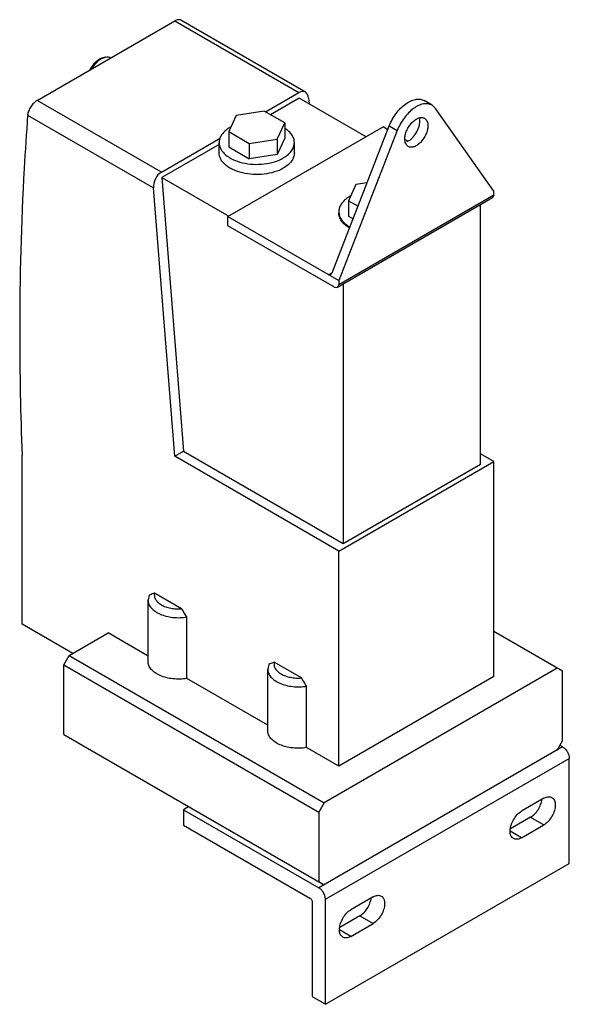
# Model space of a CAD drawing. Units: millimetres. Extents: x 23 to 110, y 14 to 171.
import ezdxf

# ---------------------------------------------------------------- set-up
doc = ezdxf.new("R2010")
doc.units = ezdxf.units.MM
doc.header["$LTSCALE"] = 12.063336
doc.layers.get('0').update_dxf_attribs({"linetype": 'CONTINUOUS'})

msp = doc.modelspace()

# ---------------------------------------------------------------- linework, layer by layer
at = {"color": 7}
for p, q in [((68.18, 159.7), (48.3, 171.17)), ((25.41, 158.39), (47.35, 171.06)), ((47.35, 171.06), (67.15, 159.63)), ((35.67, 165.05), (36.28, 165.3)), ((61.84, 156.56), (67.15, 159.63)), ((67.21, 158.76), (62.61, 156.11)), ((77.89, 152.6), (67.21, 158.76)), ((68.69, 158.72), (68.76, 157.87)), ((45.21, 146.96), (25.41, 158.39)), ((88.38, 157.62), (87.1, 158.36)), ((88.94, 157.11), (88.38, 157.62)), ((98.25, 143.94), (88.94, 157.11)), ((23.88, 156.02), (43.94, 144.44)), ((57.16, 155.99), (55.96, 153.42)), ((61.62, 156.68), (57.16, 155.99)), ((64.88, 154.8), (61.62, 156.68)), ((55.83, 139.86), (80.57, 154.15)), ((63.69, 152.22), (64.88, 154.8)), ((64.88, 154.8), (64.88, 152.35)), ((72.44, 130.92), (81.55, 154.31)), ((81.32, 153.72), (80.57, 154.15)), ((81.55, 154.31), (82.82, 153.58)), ((45.21, 146.96), (54.61, 152.39)), ((55.96, 153.42), (55.96, 150.97)), ((55.96, 153.42), (59.23, 151.53)), ((64.88, 152.35), (63.69, 149.77)), ((82.82, 153.58), (73.5, 129.65)), ((54.42, 151.38), (45.29, 146.11)), ((54.42, 150.03), (54.42, 151.66)), ((55.96, 150.97), (59.23, 149.08)), ((59.23, 151.53), (63.69, 152.22)), ((59.23, 151.53), (59.23, 149.08)), ((63.69, 152.22), (63.69, 149.77)), ((66.42, 150.03), (66.42, 151.66)), ((84.51, 151.87), (84.05, 152.14)), ((63.69, 149.77), (59.23, 149.08)), ((45.29, 146.11), (48.75, 102.47)), ((45.29, 146.11), (55.97, 139.94)), ((47.34, 101.65), (43.94, 144.44)), ((76.25, 144.97), (75.05, 142.4)), ((78.02, 145.25), (76.25, 144.97)), ((98.25, 143.29), (73.5, 129)), ((98.25, 143.29), (98.04, 142.83)), ((98.25, 143.29), (98.25, 143.94)), ((98.04, 142.83), (73.3, 128.54)), ((75.05, 142.4), (75.05, 139.95)), ((75.05, 142.4), (76.57, 141.52)), ((96.13, 100.42), (96.13, 141.73)), ((55.83, 138.39), (55.83, 139.86)), ((55.83, 139.86), (73.5, 129.65)), ((75.05, 139.95), (75.79, 139.52)), ((72.8, 128.59), (55.83, 138.39)), ((72.44, 130.92), (71.88, 130.59)), ((71.88, 130.59), (72.19, 130.6)), ((72.19, 130.6), (72.44, 130.92)), ((73.3, 128.54), (73.5, 129)), ((73.5, 129.65), (73.5, 129)), ((74.21, 129.07), (74.21, 87.77)), ((72.8, 128.59), (73.3, 128.54)), ((47.34, 101.65), (48.75, 102.47)), ((48.75, 102.47), (74.21, 87.77)), ((98.25, 100.83), (96.13, 102.06)), ((22.99, 74.88), (22.99, 101.82)), ((73.5, 86.54), (47.34, 101.65)), ((73.5, 86.54), (98.25, 100.83)), ((98.25, 66.54), (98.25, 100.83)), ((74.21, 87.77), (96.13, 100.42)), ((73.5, 52.25), (73.5, 86.54)), ((43.27, 79.5), (43.08, 78.74)), ((43.08, 68.94), (43.08, 78.74)), ((48.44, 77.33), (44.11, 79.83)), ((49.29, 66.23), (49.29, 76.03)), ((31.08, 70.21), (22.99, 74.88)), ((30.51, 69.89), (36.73, 73.48)), ((43.08, 69.81), (36.73, 73.48)), ((109.21, 67.4), (98.25, 73.72)), ((29.66, 68.42), (30.51, 69.89)), ((30.51, 69.89), (71.17, 46.41)), ((29.66, 57.31), (29.66, 68.42)), ((29.66, 68.42), (70.32, 44.94)), ((62.36, 68.48), (62.18, 67.71)), ((62.18, 57.91), (62.18, 67.71)), ((67.54, 66.31), (63.21, 68.81)), ((108.36, 67.89), (71.17, 46.41)), ((62.18, 58.79), (49.29, 66.23)), ((98.25, 66.54), (73.5, 52.25)), ((109.21, 56.29), (109.21, 67.4)), ((68.38, 55.21), (68.38, 65.01)), ((29.66, 57.31), (71.17, 33.35)), ((73.5, 52.25), (68.38, 55.21)), ((109.21, 55.31), (70.32, 32.86)), ((108.36, 54.82), (109.21, 56.29)), ((109.21, 55.31), (108.79, 55.56)), ((71.38, 31.02), (110.27, 53.48)), ((110.27, 36.74), (110.27, 53.48)), ((106.21, 47.13), (102.67, 45.09)), ((49.6, 45.8), (48.75, 45.31)), ((71.17, 46.41), (70.32, 44.94)), ((48.75, 45.31), (70.32, 32.86)), ((48.75, 45.31), (48.75, 42.86)), ((70.32, 44.94), (70.32, 33.84)), ((104.09, 44.11), (100.91, 42.27)), ((104.09, 44.11), (106.21, 42.88)), ((48.75, 42.86), (68.91, 31.23)), ((102.67, 40.84), (106.21, 42.88)), ((102.67, 40.84), (100.83, 41.9)), ((71.38, 14.28), (110.27, 36.74)), ((78.98, 31.41), (75.45, 29.37)), ((69.26, 30.61), (69.26, 15.51)), ((71.38, 14.28), (71.38, 31.02)), ((76.86, 28.39), (73.68, 26.55)), ((76.86, 28.39), (78.98, 27.16)), ((75.45, 25.12), (78.98, 27.16)), ((75.45, 25.12), (73.61, 26.18)), ((69.26, 15.51), (71.38, 14.28))]:
    msp.add_line(p, q, dxfattribs=at)
for centre, radius, start, end in [((37.1, 161.78), 3.61, 103.0529, 158.8248), ((59.03, 149.16), 5.71, 118.8605, 119.9961), ((58.38, 150.15), 4.53, 127.3717, 127.928), ((78.13, 138.14), 5.71, 118.8605, 119.9961), ((533.51, 121.59), 510.9, 180.0167, 182.2175)]:
    msp.add_arc(centre, radius, start, end, dxfattribs=at)
for centre, start_param, end_param in [((67.27, 157.91), 5.439731, 7.004115), ((45.35, 145.25), 0.733754, 2.298138)]:
    msp.add_ellipse(centre, major_axis=(0.84, 1.82), ratio=0.629639, start_param=start_param, end_param=end_param, dxfattribs=at)
for points, knots in [([(48.3, 171.17), (48.24, 171.21), (48.1, 171.25), (47.86, 171.25), (47.61, 171.19), (47.44, 171.11), (47.35, 171.06)], [0, 0, 0, 0, 0.208668, 0.438869, 0.701847, 1, 1, 1, 1]), ([(34.16, 163.45), (34.35, 163.78), (34.69, 164.25), (35.24, 164.76), (35.53, 164.96), (35.67, 165.05)], [0, 0, 0, 0, 0.524697, 0.771508, 1, 1, 1, 1]), ([(36.28, 165.3), (36.44, 165.33), (36.75, 165.36), (37.05, 165.27), (37.17, 165.2)], [0, 0, 0, 0, 0.525528, 1, 1, 1, 1]), ([(81.55, 154.31), (81.68, 154.66), (82.01, 155.35), (82.62, 156.3), (83.33, 157.14), (84.1, 157.81), (84.91, 158.3), (85.7, 158.58), (86.35, 158.61), (86.8, 158.51), (87.01, 158.41), (87.1, 158.36)], [0, 0, 0, 0, 0.14947, 0.29969, 0.445398, 0.581976, 0.705832, 0.815292, 0.911545, 0.956317, 1, 1, 1, 1]), ([(25.41, 158.39), (25.21, 158.27), (24.82, 157.96), (24.36, 157.37), (24.02, 156.71), (23.9, 156.24), (23.88, 156.02)], [0, 0, 0, 0, 0.240532, 0.506013, 0.768143, 1, 1, 1, 1]), ([(88.38, 157.62), (88.28, 157.68), (88.08, 157.77), (87.62, 157.88), (86.97, 157.85), (86.18, 157.57), (85.38, 157.08), (84.6, 156.4), (83.89, 155.57), (83.28, 154.62), (82.96, 153.93), (82.82, 153.58)], [0, 0, 0, 0, 0.043683, 0.088455, 0.184708, 0.294168, 0.418024, 0.554602, 0.70031, 0.85053, 1, 1, 1, 1]), ([(23.88, 156.02), (23.67, 153.19), (22.92, 141.68), (22.61, 130.14), (22.61, 121.44)], [0, 0, 0, 0, 0.24596, 1, 1, 1, 1]), ([(84.04, 152.23), (84.04, 152.45), (84.1, 152.92), (84.33, 153.61), (84.69, 154.27), (85.14, 154.85), (85.66, 155.3), (86.12, 155.56), (86.49, 155.66), (86.74, 155.67), (86.97, 155.64), (87.11, 155.58), (87.18, 155.54)], [0, 0, 0, 0, 0.128689, 0.27028, 0.417433, 0.561774, 0.695447, 0.81271, 0.864676, 0.912509, 0.957139, 1, 1, 1, 1]), ([(86.44, 155.09), (86.44, 155.13), (86.44, 155.29), (86.42, 155.45), (86.39, 155.56)], [0, 0, 0, 0, 0.262039, 1, 1, 1, 1]), ([(87.18, 155.54), (87.26, 155.49), (87.42, 155.36), (87.59, 155.08), (87.7, 154.74), (87.72, 154.49), (87.72, 154.35)], [0, 0, 0, 0, 0.217765, 0.450896, 0.710369, 1, 1, 1, 1]), ([(56.18, 154.11), (56.13, 154.08), (55.94, 153.97), (55.76, 153.85), (55.63, 153.75)], [0, 0, 0, 0, 0.256608, 1, 1, 1, 1]), ([(66.42, 151.66), (66.42, 151.87), (66.35, 152.31), (66.04, 152.92), (65.55, 153.49), (65.14, 153.81), (64.91, 153.96)], [0, 0, 0, 0, 0.22108, 0.4557, 0.71372, 1, 1, 1, 1]), ([(84.34, 151.77), (84.47, 151.83), (84.75, 151.98), (85.28, 152.4), (85.85, 153.1), (86.24, 153.92), (86.41, 154.6), (86.44, 154.93), (86.44, 155.09)], [0, 0, 0, 0, 0.108397, 0.228104, 0.49006, 0.757557, 0.883716, 1, 1, 1, 1]), ([(87.72, 154.35), (87.72, 154.13), (87.65, 153.66), (87.42, 152.98), (87.06, 152.32), (86.61, 151.74), (86.1, 151.28), (85.63, 151.03), (85.27, 150.93), (85.02, 150.91), (84.78, 150.95), (84.64, 151), (84.58, 151.04)], [0, 0, 0, 0, 0.128689, 0.27028, 0.417433, 0.561774, 0.695447, 0.81271, 0.864676, 0.912509, 0.957139, 1, 1, 1, 1]), ([(55.6, 153.72), (55.42, 153.58), (55.09, 153.28), (54.71, 152.77), (54.48, 152.22), (54.42, 151.84), (54.42, 151.66)], [0, 0, 0, 0, 0.280822, 0.537033, 0.773926, 1, 1, 1, 1]), ([(54.42, 151.66), (54.42, 151.49), (54.47, 151.14), (54.67, 150.63), (54.99, 150.15), (55.61, 149.54), (56.65, 148.9), (58.16, 148.4), (59.84, 148.16), (61.58, 148.21), (63.21, 148.54), (64.22, 148.95), (64.66, 149.21)], [0, 0, 0, 0, 0.042858, 0.087486, 0.135317, 0.187282, 0.304543, 0.438211, 0.582555, 0.729717, 0.871306, 1, 1, 1, 1]), ([(64.66, 149.21), (64.93, 149.36), (65.4, 149.69), (65.98, 150.29), (66.34, 150.95), (66.42, 151.43), (66.42, 151.66)], [0, 0, 0, 0, 0.289747, 0.54908, 0.782223, 1, 1, 1, 1]), ([(84.58, 151.04), (84.49, 151.09), (84.33, 151.23), (84.16, 151.5), (84.06, 151.85), (84.04, 152.1), (84.04, 152.23)], [0, 0, 0, 0, 0.217765, 0.450896, 0.710369, 1, 1, 1, 1]), ([(64.66, 147.58), (64.22, 147.32), (63.21, 146.91), (61.58, 146.58), (59.84, 146.53), (58.16, 146.77), (56.86, 147.2), (55.98, 147.68), (55.44, 148.08), (54.99, 148.52), (54.67, 149), (54.47, 149.51), (54.42, 149.86), (54.42, 150.03)], [0, 0, 0, 0, 0.128658, 0.270204, 0.417324, 0.561631, 0.695266, 0.75627, 0.812762, 0.864713, 0.912532, 0.957151, 1, 1, 1, 1]), ([(66.42, 150.03), (66.42, 149.8), (66.34, 149.32), (65.98, 148.66), (65.4, 148.06), (64.93, 147.73), (64.66, 147.58)], [0, 0, 0, 0, 0.217781, 0.450917, 0.710263, 1, 1, 1, 1]), ([(75.27, 143.09), (75.22, 143.06), (75.02, 142.94), (74.83, 142.8), (74.69, 142.7)], [0, 0, 0, 0, 0.25711, 1, 1, 1, 1]), ([(74.69, 142.7), (74.51, 142.56), (74.18, 142.26), (73.8, 141.75), (73.57, 141.2), (73.51, 140.82), (73.51, 140.64)], [0, 0, 0, 0, 0.280822, 0.537033, 0.773926, 1, 1, 1, 1]), ([(73.51, 140.64), (73.51, 140.41), (73.6, 139.94), (73.95, 139.28), (74.52, 138.68), (74.99, 138.35), (75.25, 138.2)], [0, 0, 0, 0, 0.218059, 0.451364, 0.710507, 1, 1, 1, 1]), ([(75.2, 138.07), (74.94, 138.22), (74.48, 138.54), (73.94, 139.14), (73.59, 139.79), (73.51, 140.25), (73.51, 140.47)], [0, 0, 0, 0, 0.288776, 0.547657, 0.781253, 1, 1, 1, 1]), ([(43.08, 78.74), (43.08, 78.63), (43.11, 78.41), (43.24, 77.96), (43.59, 77.43), (44.22, 76.89), (45.04, 76.45), (46, 76.13), (47.07, 75.94), (48.18, 75.9), (48.92, 75.97), (49.29, 76.03)], [0, 0, 0, 0, 0.043603, 0.088326, 0.184581, 0.294193, 0.418299, 0.555114, 0.700945, 0.851, 1, 1, 1, 1]), ([(44.11, 79.83), (44.04, 79.81), (43.76, 79.71), (43.48, 79.59), (43.27, 79.5)], [0, 0, 0, 0, 0.250911, 1, 1, 1, 1]), ([(44.11, 79.83), (44.08, 79.67), (44.07, 79.31), (44.28, 78.79), (44.67, 78.33), (45.23, 77.94), (45.92, 77.63), (46.71, 77.41), (47.57, 77.31), (48.15, 77.31), (48.44, 77.33)], [0, 0, 0, 0, 0.090108, 0.184276, 0.289682, 0.409696, 0.544123, 0.690266, 0.843956, 1, 1, 1, 1]), ([(49.29, 76.03), (49.08, 76.36), (48.8, 76.79), (48.52, 77.22), (48.44, 77.33)], [0, 0, 0, 0, 0.750301, 1, 1, 1, 1]), ([(49.29, 66.23), (48.92, 66.17), (48.18, 66.1), (47.07, 66.15), (46, 66.33), (45.04, 66.65), (44.22, 67.09), (43.59, 67.63), (43.24, 68.17), (43.11, 68.61), (43.08, 68.83), (43.08, 68.94)], [0, 0, 0, 0, 0.149002, 0.299058, 0.444889, 0.581703, 0.705808, 0.815418, 0.911674, 0.956397, 1, 1, 1, 1]), ([(62.18, 67.71), (62.18, 67.6), (62.2, 67.38), (62.33, 66.94), (62.68, 66.41), (63.31, 65.87), (64.13, 65.43), (65.1, 65.11), (66.16, 64.92), (67.27, 64.88), (68.02, 64.95), (68.38, 65.01)], [0, 0, 0, 0, 0.043603, 0.088326, 0.184581, 0.294193, 0.418299, 0.555114, 0.700945, 0.851, 1, 1, 1, 1]), ([(63.21, 68.81), (63.13, 68.79), (62.85, 68.69), (62.57, 68.57), (62.36, 68.48)], [0, 0, 0, 0, 0.250911, 1, 1, 1, 1]), ([(63.21, 68.81), (63.17, 68.64), (63.16, 68.29), (63.37, 67.77), (63.77, 67.31), (64.32, 66.91), (65.01, 66.6), (65.81, 66.39), (66.66, 66.28), (67.24, 66.29), (67.54, 66.31)], [0, 0, 0, 0, 0.090108, 0.184276, 0.289682, 0.409696, 0.544123, 0.690266, 0.843956, 1, 1, 1, 1]), ([(68.38, 65.01), (68.17, 65.33), (67.89, 65.77), (67.61, 66.2), (67.54, 66.31)], [0, 0, 0, 0, 0.750301, 1, 1, 1, 1]), ([(68.38, 55.21), (68.02, 55.15), (67.27, 55.08), (66.16, 55.12), (65.1, 55.31), (64.13, 55.63), (63.31, 56.07), (62.68, 56.61), (62.33, 57.14), (62.2, 57.59), (62.18, 57.81), (62.18, 57.91)], [0, 0, 0, 0, 0.149002, 0.299058, 0.444889, 0.581703, 0.705808, 0.815418, 0.911674, 0.956397, 1, 1, 1, 1]), ([(109.21, 55.31), (109.36, 55.23), (109.65, 54.99), (109.98, 54.53), (110.21, 54.02), (110.27, 53.65), (110.27, 53.48)], [0, 0, 0, 0, 0.237252, 0.499999, 0.762746, 1, 1, 1, 1]), ([(106.21, 47.13), (106.32, 47.19), (106.55, 47.3), (106.9, 47.38), (107.22, 47.38), (107.42, 47.31), (107.51, 47.26)], [0, 0, 0, 0, 0.289703, 0.549089, 0.782216, 1, 1, 1, 1]), ([(107.51, 47.26), (107.59, 47.21), (107.75, 47.07), (107.92, 46.79), (108.02, 46.45), (108.04, 46.2), (108.04, 46.07)], [0, 0, 0, 0, 0.217783, 0.450909, 0.710296, 1, 1, 1, 1]), ([(104.09, 44.11), (104.32, 44.24), (104.76, 44.6), (105.31, 45.29), (105.71, 46.08), (105.86, 46.66), (105.9, 46.94)], [0, 0, 0, 0, 0.23305, 0.490861, 0.75357, 1, 1, 1, 1]), ([(108.04, 46.07), (108.04, 45.76), (107.93, 45.13), (107.54, 44.24), (106.96, 43.45), (106.47, 43.03), (106.21, 42.88)], [0, 0, 0, 0, 0.237242, 0.500002, 0.762761, 1, 1, 1, 1]), ([(100.83, 41.9), (100.83, 42.2), (100.95, 42.84), (101.34, 43.73), (101.92, 44.52), (102.41, 44.93), (102.67, 45.09)], [0, 0, 0, 0, 0.237242, 0.500002, 0.762761, 1, 1, 1, 1]), ([(101.37, 40.71), (101.29, 40.76), (101.12, 40.9), (100.95, 41.17), (100.85, 41.52), (100.83, 41.77), (100.83, 41.9)], [0, 0, 0, 0, 0.217783, 0.450909, 0.710296, 1, 1, 1, 1]), ([(102.67, 40.84), (102.56, 40.77), (102.33, 40.67), (101.98, 40.58), (101.65, 40.59), (101.46, 40.66), (101.37, 40.71)], [0, 0, 0, 0, 0.289703, 0.549089, 0.782216, 1, 1, 1, 1]), ([(71.38, 31.02), (71.38, 31.2), (71.32, 31.56), (71.09, 32.08), (70.76, 32.53), (70.47, 32.77), (70.32, 32.86)], [0, 0, 0, 0, 0.237254, 0.500001, 0.762748, 1, 1, 1, 1]), ([(78.98, 31.41), (79.1, 31.48), (79.32, 31.58), (79.67, 31.67), (80, 31.66), (80.2, 31.59), (80.28, 31.54)], [0, 0, 0, 0, 0.289703, 0.549089, 0.782216, 1, 1, 1, 1]), ([(80.28, 31.54), (80.37, 31.49), (80.53, 31.35), (80.7, 31.07), (80.8, 30.73), (80.82, 30.48), (80.82, 30.35)], [0, 0, 0, 0, 0.217783, 0.450909, 0.710296, 1, 1, 1, 1]), ([(68.91, 31.23), (68.96, 31.2), (69.05, 31.12), (69.16, 30.97), (69.24, 30.79), (69.26, 30.67), (69.26, 30.61)], [0, 0, 0, 0, 0.237243, 0.499999, 0.762756, 1, 1, 1, 1]), ([(76.86, 28.39), (77.09, 28.52), (77.54, 28.88), (78.08, 29.57), (78.49, 30.37), (78.64, 30.94), (78.68, 31.22)], [0, 0, 0, 0, 0.23305, 0.490861, 0.75357, 1, 1, 1, 1]), ([(80.82, 30.35), (80.82, 30.05), (80.71, 29.41), (80.31, 28.52), (79.74, 27.73), (79.24, 27.31), (78.98, 27.16)], [0, 0, 0, 0, 0.237242, 0.500002, 0.762761, 1, 1, 1, 1]), ([(73.61, 26.18), (73.61, 26.49), (73.72, 27.12), (74.12, 28.01), (74.69, 28.8), (75.19, 29.22), (75.45, 29.37)], [0, 0, 0, 0, 0.237242, 0.500002, 0.762761, 1, 1, 1, 1]), ([(74.15, 24.99), (74.06, 25.04), (73.9, 25.18), (73.73, 25.46), (73.63, 25.8), (73.61, 26.05), (73.61, 26.18)], [0, 0, 0, 0, 0.217783, 0.450909, 0.710296, 1, 1, 1, 1]), ([(75.45, 25.12), (75.33, 25.06), (75.11, 24.95), (74.76, 24.86), (74.43, 24.87), (74.23, 24.94), (74.15, 24.99)], [0, 0, 0, 0, 0.289703, 0.549089, 0.782216, 1, 1, 1, 1])]:
    msp.add_open_spline(points, degree=3, knots=knots, dxfattribs=at)

doc.saveas('drawing.dxf')
